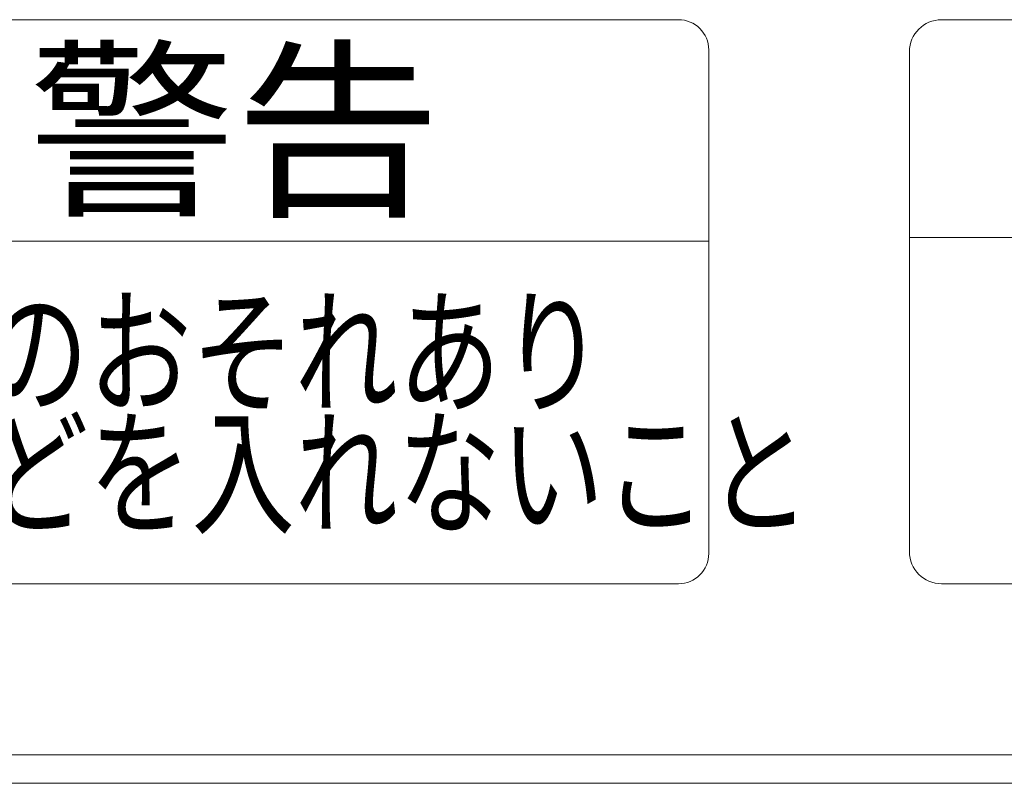
# Model space of a CAD drawing. Extents: x 0 to 420, y 0 to 297.
# Drawn here: x 123 to 131, y 246 to 253 of the extents above; entities that cross this region are included whole.
import ezdxf

# ---------------------------------------------------------------- set-up
doc = ezdxf.new("R2010")
doc.units = 0
doc.layers.add('M0', color=3, linetype='CONTINUOUS')
doc.styles.get("Standard").update_dxf_attribs({"font": 'txt', "bigfont": 'BIGFONT'})

msp = doc.modelspace()

# ---------------------------------------------------------------- linework, layer by layer
at = {"layer": 'M0', "linetype": 'CONTINUOUS', "lineweight": 13}
for p, q in [((128.356191, 252.589785), (118.713334, 252.589785)), ((144.464308, 252.589785), (130.452944, 252.589785)), ((128.597263, 252.348714), (128.597263, 248.330857)), ((130.197263, 252.348714), (130.197263, 248.330857)), ((128.597263, 250.821928), (118.472263, 250.821928)), ((144.71999, 250.851149), (130.197263, 250.851149)), ((128.356191, 248.089785), (118.713334, 248.089785)), ((144.464308, 248.089785), (130.452944, 248.089785)), ((100.775834, 246.726059), (173.325832, 246.726059)), ((100.775834, 246.497653), (173.325832, 246.497653))]:
    msp.add_line(p, q, dxfattribs=at)
for centre, radius, start, end in [((128.356191, 252.348714), 0.241071, 0, 90), ((130.452944, 252.334103), 0.255682, 90, 180), ((128.356191, 248.330857), 0.241071, 270, 360), ((130.452944, 248.345467), 0.255682, 180, 270)]:
    msp.add_arc(centre, radius, start, end, dxfattribs=at)

# ---------------------------------------------------------------- texts
at = {"layer": 'M0'}
for s, height, width, p in [('警告', 1.125, 1.071429, (123.173139, 251.143358)), ('ケガのおそれあり', 0.803571, 0.75, (121.184303, 249.536217)), ('棒などを入れないこと', 0.803571, 0.75, (121.184303, 248.571935))]:
    msp.add_text(s, height=height, dxfattribs=dict(at, width=width)).set_placement(p)

doc.saveas('drawing.dxf')
